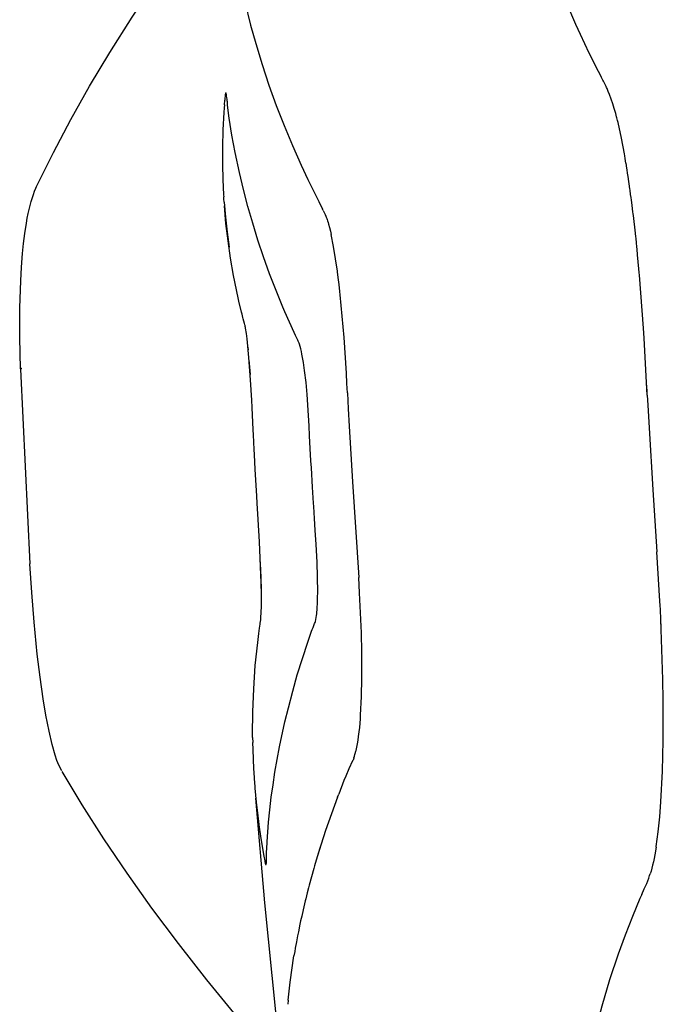
# Model space of a CAD drawing. Units: centimetres. Extents: x -25 to 25, y -25 to 137.
# Drawn here: x -25 to -24, y 55 to 58 of the extents above; entities that cross this region are included whole.
import ezdxf

# ---------------------------------------------------------------- set-up
doc = ezdxf.new("R2010")
doc.units = ezdxf.units.CM
doc.layers.add('FLOS', color=30, linetype='Continuous')

# ---------------------------------------------------------------- blocks, each defined once
blk = doc.blocks.new('TATOU_S2_EL')
at = {"color": 0, "linetype": 'ByBlock', "lineweight": -2}
for points in [[(-24.9631, 10.5217), (-24.9253, 10.5985), (-24.8845, 10.6757), (-24.8405, 10.7535), (-24.7932, 10.8323), (-24.7405, 10.9155), (-24.6858, 10.9974), (-24.6261, 11.0829), (-24.5675, 11.1633)], [(-23.7844, 11.1166), (-23.7661, 11.0612), (-23.7462, 11.0064), (-23.7247, 10.9522), (-23.7016, 10.8986)], [(-24.4764, 10.951), (-24.463, 10.8968), (-24.451, 10.8534), (-24.4362, 10.8044), (-24.42, 10.7557), (-24.4029, 10.7082), (-24.3846, 10.6612), (-24.3652, 10.6146), (-24.3447, 10.5685)], [(-23.7016, 10.8986), (-23.6912, 10.8757)], [(-23.6912, 10.8757), (-23.6705, 10.832), (-23.6487, 10.7887)], [(-23.6487, 10.7887), (-23.6416, 10.7753)], [(-23.6374, 10.7674), (-23.6416, 10.7753)], [(-23.6362, 10.7651), (-23.6374, 10.7674)], [(-23.6332, 10.7591), (-23.6362, 10.7651)], [(-23.6299, 10.7525), (-23.6331, 10.7591)], [(-23.6289, 10.7503), (-23.6299, 10.7525)], [(-24.5229, 10.7294), (-24.5232, 10.7266)], [(-24.5228, 10.7305), (-24.5229, 10.7294)], [(-24.5221, 10.7356), (-24.5224, 10.7339), (-24.5226, 10.7322), (-24.5228, 10.7305)], [(-24.5214, 10.7376), (-24.5214, 10.7375), (-24.5215, 10.7374), (-24.5216, 10.7373), (-24.5216, 10.7372), (-24.5217, 10.7371), (-24.5218, 10.737), (-24.5218, 10.7369), (-24.5219, 10.7368), (-24.5219, 10.7367), (-24.5219, 10.7365), (-24.522, 10.7364), (-24.522, 10.7363), (-24.522, 10.7362), (-24.5221, 10.7361), (-24.5221, 10.7359), (-24.5221, 10.7358), (-24.5221, 10.7357), (-24.5221, 10.7356)], [(-24.5207, 10.737), (-24.5207, 10.7371), (-24.5207, 10.7371), (-24.5207, 10.7371), (-24.5207, 10.7371), (-24.5207, 10.7371), (-24.5207, 10.7372), (-24.5207, 10.7372), (-24.5208, 10.7372), (-24.5208, 10.7372), (-24.5208, 10.7372), (-24.5208, 10.7373), (-24.5208, 10.7373), (-24.5208, 10.7373), (-24.5208, 10.7373), (-24.5208, 10.7373), (-24.5208, 10.7373), (-24.5208, 10.7374), (-24.5208, 10.7374), (-24.5209, 10.7374), (-24.5209, 10.7374), (-24.5209, 10.7374), (-24.5209, 10.7374), (-24.5209, 10.7375), (-24.5209, 10.7375), (-24.5209, 10.7375), (-24.521, 10.7375), (-24.521, 10.7375), (-24.521, 10.7375), (-24.521, 10.7375), (-24.521, 10.7375), (-24.521, 10.7376), (-24.5211, 10.7376), (-24.5211, 10.7376), (-24.5211, 10.7376), (-24.5211, 10.7376), (-24.5211, 10.7376), (-24.5211, 10.7376), (-24.5212, 10.7376), (-24.5212, 10.7376), (-24.5212, 10.7376), (-24.5212, 10.7376), (-24.5212, 10.7376), (-24.5213, 10.7376), (-24.5213, 10.7376), (-24.5213, 10.7376), (-24.5213, 10.7376), (-24.5214, 10.7376), (-24.5214, 10.7376)], [(-24.5198, 10.7335), (-24.5199, 10.7341), (-24.5201, 10.7347), (-24.5202, 10.7353), (-24.5204, 10.7359), (-24.5205, 10.7365), (-24.5207, 10.737)], [(-24.5197, 10.7328), (-24.5198, 10.7335)], [(-24.5194, 10.7311), (-24.5197, 10.7328)], [(-24.5193, 10.7301), (-24.5194, 10.7311)], [(-24.5188, 10.7271), (-24.5193, 10.7301)], [(-23.6278, 10.7481), (-23.6288, 10.7503)], [(-23.6267, 10.7456), (-23.6279, 10.7481)], [(-23.6249, 10.7414), (-23.6267, 10.7456)], [(-23.6225, 10.7354), (-23.6249, 10.7414)], [(-23.6219, 10.7342), (-23.6224, 10.7354)], [(-23.6076, 10.6897), (-23.6108, 10.701), (-23.6142, 10.7122), (-23.618, 10.7232), (-23.622, 10.7342)], [(-24.5246, 10.7098), (-24.5251, 10.7029)], [(-24.5246, 10.7098), (-24.5236, 10.7207)], [(-24.5234, 10.7243), (-24.5236, 10.7207)], [(-24.5232, 10.7266), (-24.5234, 10.7243)], [(-24.5182, 10.7223), (-24.5188, 10.7271)], [(-24.5178, 10.719), (-24.5182, 10.7223)], [(-24.5172, 10.7089), (-24.5173, 10.7115), (-24.5174, 10.714), (-24.5176, 10.7165), (-24.5178, 10.719)], [(-24.4261, 8.9499), (-24.4261, 8.95), (-24.4261, 8.95), (-24.426, 8.9501), (-24.426, 8.9501), (-24.4259, 8.9524), (-24.4258, 8.9543), (-24.4256, 8.9592), (-24.4252, 8.9667), (-24.4244, 8.9825), (-24.4237, 8.9943), (-24.4219, 9.0173), (-24.421, 9.0287), (-24.4181, 9.058), (-24.4146, 9.0873), (-24.4106, 9.1167), (-24.4061, 9.146), (-24.3954, 9.2052), (-24.3827, 9.2639), (-24.3746, 9.2972), (-24.3645, 9.3356), (-24.3536, 9.3738), (-24.3417, 9.4123), (-24.329, 9.4505), (-24.3201, 9.4761), (-24.3185, 9.4807), (-24.3168, 9.4853), (-24.3149, 9.4899), (-24.3131, 9.4944), (-24.3121, 9.4966), (-24.3112, 9.4988), (-24.3111, 9.4992), (-24.311, 9.4995), (-24.3101, 9.504), (-24.3093, 9.5084), (-24.3087, 9.5129), (-24.3082, 9.5174), (-24.3072, 9.53), (-24.3064, 9.5426), (-24.306, 9.5552), (-24.3058, 9.5679), (-24.3061, 9.6029), (-24.3073, 9.638), (-24.3095, 9.6795), (-24.3117, 9.7131), (-24.3135, 9.7406), (-24.3153, 9.7684), (-24.3157, 9.7765), (-24.318, 9.8138), (-24.3207, 9.859), (-24.3216, 9.8758), (-24.3233, 9.9049), (-24.3248, 9.934), (-24.3261, 9.9576), (-24.3275, 9.982), (-24.3308, 10.0313), (-24.3332, 10.0592), (-24.3365, 10.087), (-24.3393, 10.1064), (-24.3427, 10.1258), (-24.3439, 10.1317), (-24.3452, 10.1377), (-24.3468, 10.1435), (-24.3485, 10.1494), (-24.3491, 10.1511), (-24.3498, 10.1528), (-24.3506, 10.1545), (-24.3514, 10.1562), (-24.3524, 10.1583), (-24.3577, 10.1694), (-24.361, 10.1763), (-24.372, 10.2003), (-24.3826, 10.2244), (-24.3875, 10.236), (-24.4034, 10.2748), (-24.4185, 10.3139), (-24.4327, 10.3533), (-24.446, 10.3931), (-24.4582, 10.4322), (-24.4695, 10.4717), (-24.4799, 10.5113), (-24.4894, 10.5512), (-24.4993, 10.5982), (-24.5067, 10.6384), (-24.5131, 10.6784), (-24.5172, 10.7089)], [(-24.5259, 10.6921), (-24.5281, 10.6514), (-24.5292, 10.6107), (-24.5292, 10.57)], [(-24.5251, 10.7029), (-24.5259, 10.6921)], [(-23.6055, 10.6816), (-23.6076, 10.6897)], [(-23.6048, 10.6792), (-23.6055, 10.6816)], [(-23.6033, 10.6732), (-23.6048, 10.6792)], [(-23.6021, 10.6681), (-23.6033, 10.6732)], [(-23.5872, 10.5951), (-23.5941, 10.6317), (-23.6021, 10.6681)], [(-23.5865, 10.5906), (-23.5872, 10.5951)], [(-23.5853, 10.5841), (-23.5864, 10.5906)], [(-24.5292, 10.57), (-24.5282, 10.5345), (-24.5264, 10.499)], [(-24.3447, 10.5685), (-24.329, 10.5349)], [(-23.5835, 10.573), (-23.5853, 10.5841)], [(-23.5816, 10.5616), (-23.5834, 10.573)], [(-23.581, 10.5579), (-23.5816, 10.5616)], [(-23.5798, 10.55), (-23.581, 10.5579)], [(-23.5785, 10.542), (-23.5798, 10.55)], [(-25.0024, 10.091), (-25.0041, 10.1646), (-25.0039, 10.2339), (-25.0018, 10.2977), (-24.9999, 10.3296), (-24.9973, 10.3614), (-24.995, 10.3851), (-24.992, 10.4087), (-24.9884, 10.4322), (-24.9863, 10.4439), (-24.984, 10.4555), (-24.9819, 10.4648), (-24.9797, 10.4741), (-24.9772, 10.4833), (-24.9744, 10.4924), (-24.972, 10.4999), (-24.9693, 10.5073), (-24.9663, 10.5145), (-24.9647, 10.5181), (-24.9631, 10.5217)], [(-24.3291, 10.5349), (-24.3032, 10.4832)], [(-23.5743, 10.5131), (-23.5785, 10.542)], [(-24.5263, 10.499), (-24.526, 10.4941)], [(-23.5739, 10.5101), (-23.5743, 10.5131)], [(-23.5725, 10.4998), (-23.5739, 10.5101)], [(-23.5716, 10.4931), (-23.5725, 10.4998)], [(-24.5252, 10.4814), (-24.5258, 10.4899), (-24.5261, 10.4941)], [(-24.5251, 10.4814), (-24.522, 10.4464), (-24.518, 10.4115), (-24.5132, 10.3767)], [(-24.3032, 10.4832), (-24.2945, 10.4653)], [(-23.5706, 10.4862), (-23.5716, 10.4931)], [(-23.5692, 10.4749), (-23.5707, 10.4862)], [(-24.4585, 9.2272), (-24.4586, 9.2334), (-24.4581, 9.2875), (-24.4559, 9.3415), (-24.4521, 9.3957), (-24.4465, 9.45), (-24.4448, 9.4641), (-24.4439, 9.4712), (-24.4423, 9.4833), (-24.4408, 9.493), (-24.4405, 9.4953), (-24.4398, 9.4994), (-24.4393, 9.5034), (-24.4389, 9.5077), (-24.4381, 9.5211), (-24.4378, 9.5345), (-24.4378, 9.5621), (-24.4383, 9.5896), (-24.4424, 9.6862), (-24.4455, 9.7381), (-24.4478, 9.7767), (-24.4487, 9.7927), (-24.4515, 9.8438), (-24.4522, 9.8553), (-24.454, 9.8901), (-24.4546, 9.9018), (-24.4564, 9.9365), (-24.457, 9.9479), (-24.4596, 10.0008), (-24.4604, 10.0177), (-24.4631, 10.0651), (-24.467, 10.1177), (-24.4714, 10.1618), (-24.473, 10.1741), (-24.4749, 10.1863), (-24.4753, 10.1884), (-24.4757, 10.1905), (-24.4761, 10.1926), (-24.4767, 10.1947), (-24.4774, 10.1975), (-24.4788, 10.2029), (-24.4804, 10.2087), (-24.4811, 10.2113), (-24.4831, 10.2191), (-24.4844, 10.2243), (-24.4904, 10.2499), (-24.4921, 10.2574), (-24.5028, 10.3097), (-24.5099, 10.3502), (-24.5158, 10.391), (-24.5208, 10.4318), (-24.5246, 10.4728)], [(-24.293, 10.4622), (-24.2945, 10.4653)], [(-24.293, 10.4622), (-24.2883, 10.4525), (-24.2869, 10.4492), (-24.2858, 10.4465), (-24.2847, 10.4438), (-24.2837, 10.4409), (-24.2827, 10.438), (-24.2814, 10.434), (-24.2802, 10.4301), (-24.278, 10.4221), (-24.2761, 10.414), (-24.2743, 10.4059)], [(-23.5671, 10.4586), (-23.5692, 10.4749)], [(-23.5668, 10.4554), (-23.5671, 10.4586)], [(-23.5654, 10.4445), (-23.5668, 10.4554)], [(-23.5644, 10.4354), (-23.5654, 10.4445)], [(-23.5638, 10.4302), (-23.5644, 10.4354)], [(-23.5621, 10.4158), (-23.5638, 10.4302)], [(-24.2598, 10.3203), (-24.2639, 10.349), (-24.2688, 10.3775), (-24.2743, 10.4059)], [(-23.5605, 10.4012), (-23.5621, 10.4158)], [(-23.56, 10.3964), (-23.5605, 10.4012)], [(-23.559, 10.3864), (-23.56, 10.3964)], [(-23.5581, 10.3774), (-23.559, 10.3864)], [(-23.5575, 10.3714), (-23.5581, 10.3774)], [(-23.5561, 10.3582), (-23.5575, 10.3714)], [(-23.5531, 10.3258), (-23.5561, 10.3582)], [(-24.2596, 10.3185), (-24.2598, 10.3203)], [(-24.2578, 10.3053), (-24.2596, 10.3185)], [(-23.5523, 10.317), (-23.5531, 10.3258)], [(-23.5517, 10.3104), (-23.5523, 10.317)], [(-24.2558, 10.2888), (-24.2578, 10.3053)], [(-23.5423, 10.1864), (-23.5517, 10.3104)], [(-24.2539, 10.2727), (-24.2558, 10.2888)], [(-24.253, 10.2643), (-24.2539, 10.2727)], [(-24.2439, 10.1644), (-24.253, 10.2643)], [(-23.5408, 10.1633), (-23.5423, 10.1864)], [(-24.2387, 10.0813), (-24.2439, 10.1644)], [(-23.5336, 10.0298), (-23.5408, 10.1633)], [(-24.4688, 10.1411), (-24.4689, 10.1422)], [(-24.4683, 10.1356), (-24.4688, 10.1411)], [(-24.4658, 10.107), (-24.4661, 10.1098)], [(-24.4656, 10.1036), (-24.4658, 10.107)], [(-24.9995, 10.0918), (-25, 10.0917), (-25.0004, 10.0916), (-25.0008, 10.0915), (-25.0012, 10.0914), (-25.0014, 10.0914), (-25.0015, 10.0913), (-25.0016, 10.0913), (-25.0018, 10.0912), (-25.0019, 10.0912), (-25.0019, 10.0912), (-25.002, 10.0911), (-25.002, 10.0911), (-25.0021, 10.0911), (-25.0021, 10.0911), (-25.0021, 10.0911), (-25.0022, 10.091), (-25.0022, 10.091), (-25.0022, 10.091), (-25.0022, 10.091), (-25.0022, 10.091), (-25.0022, 10.091), (-25.0022, 10.091), (-25.0023, 10.091), (-25.0023, 10.091), (-25.0023, 10.0909), (-25.0023, 10.0909), (-25.0023, 10.0909), (-25.0023, 10.0909), (-25.0023, 10.0909), (-25.0023, 10.0909), (-25.0023, 10.0909), (-25.0023, 10.0909), (-25.0023, 10.0909), (-25.0023, 10.0909), (-25.0023, 10.0909), (-25.0023, 10.0909), (-25.0023, 10.0909), (-25.0023, 10.0909), (-25.0023, 10.0909), (-25.0023, 10.0909), (-25.0023, 10.0909), (-25.0023, 10.0909), (-25.0023, 10.0909), (-25.0023, 10.0908), (-25.0023, 10.0908), (-25.0023, 10.0908), (-25.0023, 10.0908), (-25.0023, 10.0908), (-25.0023, 10.0908), (-25.0023, 10.0908), (-25.0023, 10.0908), (-25.0023, 10.0908), (-25.0023, 10.0908), (-25.0023, 10.0908), (-25.0023, 10.0908), (-25.0023, 10.0908), (-25.0023, 10.0908), (-25.0023, 10.0908), (-25.0023, 10.0908), (-25.0023, 10.0908), (-25.0023, 10.0908), (-25.0023, 10.0908), (-25.0023, 10.0908), (-25.0023, 10.0907), (-25.0023, 10.0907), (-25.0023, 10.0907), (-25.0023, 10.0907), (-25.0023, 10.0907), (-25.0023, 10.0907), (-25.0023, 10.0907), (-25.0023, 10.0907), (-25.0023, 10.0907), (-25.0023, 10.0907), (-25.0023, 10.0907), (-25.0023, 10.0907), (-25.0023, 10.0907), (-25.0023, 10.0907), (-25.0023, 10.0907), (-25.0023, 10.0907), (-25.0023, 10.0907), (-25.0023, 10.0907), (-25.0023, 10.0907), (-25.0023, 10.0907), (-25.0023, 10.0906), (-25.0022, 10.0906), (-25.0022, 10.0906), (-25.0022, 10.0906), (-25.0022, 10.0906), (-25.0022, 10.0906), (-25.0022, 10.0906), (-25.0022, 10.0906), (-25.0021, 10.0906), (-25.0021, 10.0906), (-25.0021, 10.0906), (-25.0021, 10.0905), (-25.002, 10.0905), (-25.002, 10.0905), (-25.0019, 10.0905), (-25.0019, 10.0905), (-25.0018, 10.0905), (-25.0018, 10.0904)], [(-25.0023, 10.0908), (-24.9805, 9.6343)], [(-24.4637, 10.0777), (-24.4656, 10.1036)], [(-24.2374, 10.0568), (-24.2387, 10.0813)], [(-24.2363, 10.0348), (-24.2374, 10.0568)], [(-23.5339, 10.0352), (-23.5348, 10.053)], [(-24.2363, 10.0348), (-24.2344, 9.9977), (-24.2322, 9.9569)], [(-23.5336, 10.0298), (-23.5323, 10.0058)], [(-23.5324, 10.0058), (-23.5295, 9.9532)], [(-24.2322, 9.9569), (-24.2246, 9.8261)], [(-23.5294, 9.9532), (-23.5208, 9.808)], [(-24.2246, 9.8261), (-24.2097, 9.6021)], [(-23.5208, 9.808), (-23.5112, 9.662)], [(-23.5054, 9.5726), (-23.5112, 9.662)], [(-24.9057, 9.1493), (-24.9124, 9.1627), (-24.9168, 9.1734), (-24.9211, 9.186), (-24.9281, 9.2108), (-24.9354, 9.2425), (-24.9426, 9.2793), (-24.949, 9.3177), (-24.9563, 9.3685), (-24.9629, 9.4224), (-24.9705, 9.4975), (-24.9761, 9.5667), (-24.9805, 9.634)], [(-24.4396, 9.6347), (-24.4398, 9.6388)], [(-24.4384, 9.6022), (-24.4396, 9.6347)], [(-24.4383, 9.5979), (-24.4384, 9.6022)], [(-24.2076, 9.5666), (-24.2097, 9.6021)], [(-24.4382, 9.5968), (-24.4383, 9.5979)], [(-24.4381, 9.592), (-24.4382, 9.5968)], [(-24.4378, 9.5828), (-24.4381, 9.592)], [(-24.4377, 9.5779), (-24.4378, 9.5828)], [(-24.4376, 9.5729), (-24.4377, 9.5779)], [(-24.4375, 9.5621), (-24.4375, 9.5665)], [(-24.4374, 9.5603), (-24.4375, 9.5621)], [(-24.4374, 9.5545), (-24.4374, 9.5603)], [(-24.2036, 9.4725), (-24.2076, 9.5666)], [(-23.5039, 9.5469), (-23.5054, 9.5726)], [(-24.4373, 9.5427), (-24.4373, 9.5484)], [(-24.4373, 9.5403), (-24.4373, 9.5427)], [(-23.5033, 9.537), (-23.5039, 9.5469)], [(-23.497, 9.3632), (-23.5028, 9.527), (-23.5033, 9.537)], [(-23.5009, 9.4856), (-23.5016, 9.502)], [(-24.2034, 9.4655), (-24.2036, 9.4725)], [(-24.2033, 9.4611), (-24.2034, 9.4655)], [(-24.2028, 9.4386), (-24.2033, 9.4611)], [(-24.2024, 9.4169), (-24.2028, 9.4386)], [(-24.2023, 9.4076), (-24.2024, 9.4169)], [(-24.2023, 9.4064), (-24.2023, 9.4076)], [(-24.2023, 9.3974), (-24.2023, 9.4064)], [(-24.2023, 9.3955), (-24.2023, 9.3974)], [(-24.2023, 9.3866), (-24.2023, 9.3955)], [(-24.2024, 9.3663), (-24.2023, 9.3759)], [(-24.2023, 9.3808), (-24.2023, 9.3866)], [(-24.2023, 9.3759), (-24.2023, 9.3808)], [(-24.2052, 9.2796), (-24.2032, 9.323), (-24.2024, 9.3663)], [(-23.4962, 9.3148), (-23.497, 9.3632)], [(-23.4961, 9.3083), (-23.4962, 9.3148)], [(-23.496, 9.2903), (-23.4962, 9.3083)], [(-24.2058, 9.2711), (-24.2055, 9.2756)], [(-24.2055, 9.2756), (-24.2052, 9.2796)], [(-23.496, 9.2865), (-23.496, 9.2903)], [(-23.496, 9.2724), (-23.496, 9.2865)], [(-24.2161, 9.1971), (-24.2143, 9.2048), (-24.2127, 9.2126), (-24.2112, 9.2213), (-24.2099, 9.23), (-24.2086, 9.2403), (-24.2075, 9.2505), (-24.2058, 9.2711)], [(-23.496, 9.2682), (-23.496, 9.2724)], [(-23.496, 9.2548), (-23.496, 9.2682)], [(-23.496, 9.2505), (-23.496, 9.2548)], [(-23.4963, 9.2201), (-23.4961, 9.2334)], [(-23.4962, 9.2334), (-23.4961, 9.2373)], [(-23.4961, 9.2373), (-23.496, 9.2505)], [(-24.4584, 9.2152), (-24.458, 9.1989)], [(-24.4583, 9.2272), (-24.4582, 9.2152)], [(-23.5017, 9.0762), (-23.498, 9.1481), (-23.4963, 9.2201)], [(-24.4579, 9.1989), (-24.4578, 9.1959)], [(-24.4579, 9.1959), (-24.4573, 9.1796)], [(-24.2213, 9.1796), (-24.2199, 9.1836)], [(-24.2199, 9.1836), (-24.2187, 9.1874)], [(-24.2187, 9.1874), (-24.2179, 9.1901)], [(-24.2179, 9.1901), (-24.2165, 9.1956)], [(-24.2165, 9.1956), (-24.2161, 9.1971)], [(-24.4573, 9.1796), (-24.4571, 9.1745)], [(-24.4571, 9.1744), (-24.4562, 9.1559)], [(-24.2213, 9.1796), (-24.2215, 9.179), (-24.2231, 9.1745), (-24.2235, 9.1734), (-24.224, 9.1724), (-24.2327, 9.1536), (-24.2402, 9.1368), (-24.2445, 9.1264), (-24.2565, 9.0948)], [(-24.4211, 8.4858), (-24.4952, 8.5734), (-24.5654, 8.6595), (-24.6317, 8.7443), (-24.6942, 8.8276), (-24.7527, 8.9096), (-24.8073, 8.9902), (-24.8579, 9.0694), (-24.9045, 9.1473)], [(-24.4562, 9.1559), (-24.4561, 9.1536)], [(-24.4561, 9.1536), (-24.456, 9.1515)], [(-24.456, 9.1515), (-24.4558, 9.1478)], [(-24.4558, 9.1478), (-24.4556, 9.1442)], [(-24.4556, 9.1442), (-24.454, 9.1203)], [(-24.454, 9.1203), (-24.4534, 9.1129)], [(-24.4534, 9.1129), (-24.4531, 9.1087)], [(-24.4531, 9.1087), (-24.453, 9.1085)], [(-24.453, 9.1085), (-24.45, 9.0759), (-24.4464, 9.0434)], [(-24.2594, 9.0873), (-24.2565, 9.0948)], [(-24.1417, 6.3835), (-24.2644, 7.3249), (-24.3532, 8.0816), (-24.4297, 8.8395), (-24.4511, 9.0848)], [(-24.2594, 9.0873), (-24.2738, 9.0485), (-24.2873, 9.0095)], [(-23.5126, 8.9717), (-23.508, 9.0064), (-23.5044, 9.0412), (-23.5017, 9.0762)], [(-24.4464, 9.0434), (-24.4449, 9.0316)], [(-24.4449, 9.0316), (-24.4437, 9.0228)], [(-24.4437, 9.0228), (-24.439, 8.9905)], [(-24.2873, 9.0095), (-24.2923, 8.9942)], [(-24.439, 8.9905), (-24.432, 8.9491)], [(-24.2923, 8.9942), (-24.3054, 8.9528)], [(-24.3002, 8.9694), (-24.3069, 8.948)], [(-23.5128, 8.9703), (-23.5159, 8.952), (-23.5176, 8.9436), (-23.5193, 8.9356), (-23.5211, 8.9281), (-23.5229, 8.9209), (-23.5248, 8.9143), (-23.5268, 8.908)], [(-23.5128, 8.9703), (-23.5126, 8.9717)], [(-24.432, 8.9491), (-24.43, 8.9383)], [(-24.43, 8.9383), (-24.4297, 8.9371)], [(-24.4297, 8.9371), (-24.4292, 8.9347)], [(-24.4293, 8.9349), (-24.4292, 8.9344)], [(-24.4292, 8.9344), (-24.429, 8.9337), (-24.4288, 8.933), (-24.4286, 8.9323), (-24.4284, 8.9316), (-24.4282, 8.9309), (-24.4279, 8.9303)], [(-24.4279, 8.9303), (-24.4279, 8.9302), (-24.4278, 8.9301), (-24.4278, 8.93), (-24.4277, 8.9299), (-24.4277, 8.9298), (-24.4277, 8.9298), (-24.4276, 8.9298), (-24.4276, 8.9297), (-24.4276, 8.9297), (-24.4276, 8.9297), (-24.4276, 8.9297), (-24.4275, 8.9296), (-24.4275, 8.9296), (-24.4275, 8.9296), (-24.4275, 8.9296), (-24.4275, 8.9296), (-24.4275, 8.9295), (-24.4274, 8.9295), (-24.4274, 8.9295), (-24.4274, 8.9295), (-24.4274, 8.9295), (-24.4274, 8.9295), (-24.4274, 8.9295), (-24.4274, 8.9295), (-24.4274, 8.9295), (-24.4274, 8.9295), (-24.4274, 8.9295), (-24.4273, 8.9295), (-24.4273, 8.9295), (-24.4273, 8.9295), (-24.4273, 8.9295), (-24.4273, 8.9294), (-24.4273, 8.9294), (-24.4273, 8.9294), (-24.4273, 8.9294), (-24.4273, 8.9294), (-24.4273, 8.9294), (-24.4273, 8.9294), (-24.4273, 8.9294), (-24.4273, 8.9294), (-24.4272, 8.9294), (-24.4272, 8.9294), (-24.4272, 8.9294), (-24.4272, 8.9294), (-24.4272, 8.9294), (-24.4272, 8.9294), (-24.4272, 8.9294), (-24.4272, 8.9294), (-24.4272, 8.9294), (-24.4272, 8.9294), (-24.4272, 8.9294), (-24.4272, 8.9294), (-24.4272, 8.9294), (-24.4272, 8.9294), (-24.4272, 8.9294), (-24.4272, 8.9294), (-24.4272, 8.9294), (-24.4272, 8.9294), (-24.4272, 8.9294), (-24.4272, 8.9294), (-24.4272, 8.9294), (-24.4271, 8.9294), (-24.4271, 8.9294), (-24.4271, 8.9294), (-24.4271, 8.9294), (-24.4271, 8.9294), (-24.4271, 8.9294), (-24.4271, 8.9294), (-24.4271, 8.9295), (-24.4271, 8.9295), (-24.4271, 8.9295), (-24.4271, 8.9295), (-24.4271, 8.9295), (-24.4271, 8.9295), (-24.4271, 8.9295), (-24.4271, 8.9295), (-24.427, 8.9295), (-24.427, 8.9295), (-24.427, 8.9295), (-24.427, 8.9295), (-24.427, 8.9295), (-24.427, 8.9295), (-24.427, 8.9295), (-24.427, 8.9295), (-24.427, 8.9296), (-24.427, 8.9296), (-24.427, 8.9296), (-24.4269, 8.9296), (-24.4269, 8.9296), (-24.4269, 8.9296), (-24.4269, 8.9297), (-24.4269, 8.9297), (-24.4269, 8.9297), (-24.4269, 8.9297), (-24.4268, 8.9298), (-24.4268, 8.9298), (-24.4268, 8.9298), (-24.4268, 8.9299), (-24.4268, 8.9299), (-24.4267, 8.93), (-24.4267, 8.9301), (-24.4267, 8.9302), (-24.4266, 8.9303)], [(-24.4266, 8.9303), (-24.4266, 8.9305), (-24.4265, 8.9306)], [(-24.4265, 8.9306), (-24.4264, 8.9312), (-24.4263, 8.9318), (-24.4262, 8.9323)], [(-24.4262, 8.9329), (-24.426, 8.9341)], [(-24.4262, 8.9323), (-24.4262, 8.9329)], [(-24.4256, 8.9409), (-24.4255, 8.9422), (-24.4255, 8.9435), (-24.4256, 8.9448), (-24.4256, 8.9461), (-24.4257, 8.9474), (-24.4259, 8.9487), (-24.4261, 8.9499)], [(-24.4261, 8.9341), (-24.4259, 8.936)], [(-24.4259, 8.936), (-24.4256, 8.9409)], [(-24.3068, 8.948), (-24.3131, 8.9268)], [(-24.315, 8.9203), (-24.3205, 8.9008)], [(-24.3131, 8.9268), (-24.315, 8.9203)], [(-23.5281, 8.9043), (-23.5271, 8.9081)], [(-24.3205, 8.9008), (-24.3257, 8.8815)], [(-23.5467, 8.8597), (-23.5406, 8.8725), (-23.5347, 8.8854)], [(-23.5347, 8.8854), (-23.5323, 8.8916), (-23.5301, 8.8979), (-23.528, 8.9043)], [(-24.3304, 8.8632), (-24.3339, 8.8491)], [(-24.3274, 8.8749), (-24.3304, 8.8632)], [(-24.3257, 8.8815), (-24.3274, 8.8749)], [(-24.335, 8.8449), (-24.3401, 8.8233)], [(-24.3339, 8.8491), (-24.335, 8.8449)], [(-23.5512, 8.8497), (-23.5682, 8.8081)], [(-23.5467, 8.8597), (-23.5512, 8.8497)], [(-24.3401, 8.8233), (-24.3434, 8.8083)], [(-24.3458, 8.7975), (-24.3474, 8.79)], [(-24.3434, 8.8083), (-24.3458, 8.7975)], [(-23.5682, 8.8081), (-23.5854, 8.7641), (-23.6016, 8.7197)], [(-24.3474, 8.79), (-24.3511, 8.7718), (-24.353, 8.7622)], [(-24.3555, 8.7488), (-24.3583, 8.7334)], [(-24.353, 8.7622), (-24.3555, 8.7488)], [(-24.3596, 8.7259), (-24.3614, 8.7153)], [(-24.3583, 8.7334), (-24.3596, 8.7259)], [(-24.3752, 8.6119), (-24.3705, 8.654), (-24.3614, 8.7153)], [(-23.6016, 8.7197), (-23.622, 8.6591), (-23.6403, 8.5979), (-23.6565, 8.5361), (-23.6706, 8.4738), (-23.6825, 8.4111)], [(-24.3752, 8.6119), (-24.3762, 8.6021)]]:
    blk.add_lwpolyline(points, dxfattribs=at)

msp = doc.modelspace()

# ---------------------------------------------------------------- block references
at = {"layer": 'FLOS'}
msp.add_blockref('TATOU_S2_EL', (-0.0537, 46.6212), dxfattribs=at)

doc.saveas('drawing.dxf')
